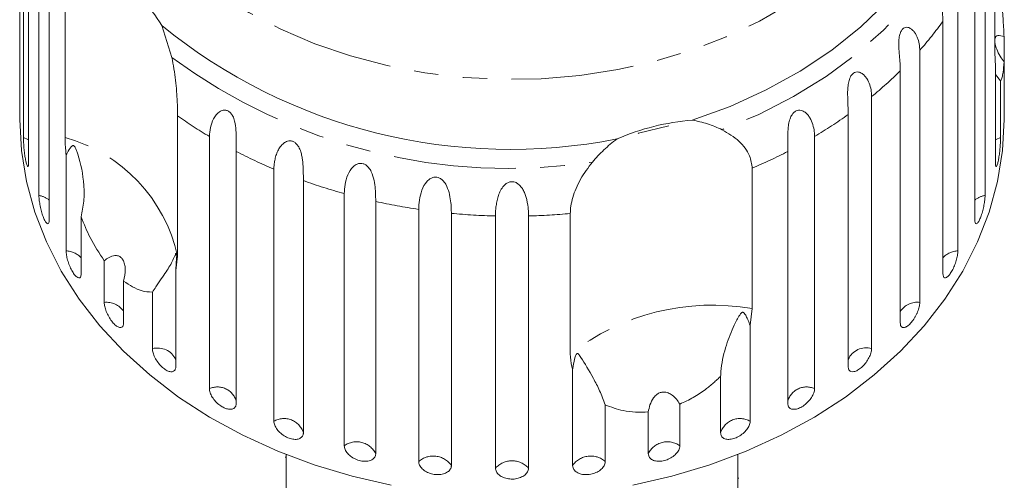
# Model space of a CAD drawing. Units: millimetres. Extents: x -32 to 623, y 16 to 346.
# Drawn here: x -32 to 19, y 282 to 306 of the extents above; entities that cross this region are included whole.
import ezdxf

# ---------------------------------------------------------------- set-up
doc = ezdxf.new("R2010")
doc.units = ezdxf.units.MM
doc.linetypes.add('PHANTOM', pattern=[12.7, 6.35, -1.27, 1.27, -1.27, 1.27, -1.27])

msp = doc.modelspace()

# ---------------------------------------------------------------- linework, layer by layer
at = {"color": 7, "linetype": 'Continuous', "lineweight": 15}
for p, q in [((-31.545, 314.983), (-31.545, 301.928)), ((-31.365, 300.18), (-31.365, 313.234)), ((-31.097, 311.937), (-31.097, 298.882)), ((18.955, 304.574), (18.955, 311.844)), ((-30.563, 297.177), (-30.563, 310.231)), ((18.444, 310.231), (18.444, 297.177)), ((-30.033, 308.982), (-30.033, 295.927)), ((17.914, 295.927), (17.914, 308.982)), ((-29.209, 300.178), (-29.209, 307.447)), ((17.038, 307.361), (17.038, 294.307)), ((16.259, 293.136), (16.259, 306.191)), ((-24.2, 305.975), (-23.678, 304.328)), ((19.426, 305.403), (19.426, 304.089)), ((15.063, 304.696), (15.063, 291.641)), ((18.978, 303.855), (18.955, 304.574)), ((19.426, 301.928), (19.426, 304.089)), ((14.055, 290.578), (14.055, 303.633)), ((18.978, 298.882), (18.978, 303.855)), ((19.247, 303.113), (18.978, 303.438)), ((19.247, 303.113), (19.247, 300.18)), ((-31.559, 302.03), (-31.559, 301.115)), ((12.568, 302.299), (12.568, 289.245)), ((19.441, 301.115), (19.441, 302.036)), ((-23.384, 301.306), (-23.384, 294.036)), ((11.355, 288.316), (11.355, 301.37)), ((-21.733, 287.177), (-21.733, 300.231)), ((9.614, 300.231), (9.614, 287.177)), ((-20.346, 299.459), (-20.346, 286.404)), ((8.227, 286.404), (8.227, 299.459)), ((-29.157, 294.307), (-29.157, 299.279)), ((-18.394, 285.488), (-18.394, 298.542)), ((6.383, 298.588), (6.383, 291.319)), ((-16.866, 297.946), (-16.866, 284.892)), ((-14.75, 284.22), (-14.75, 297.275)), ((-13.119, 296.869), (-13.119, 283.814)), ((-10.893, 283.405), (-10.893, 296.459)), ((-28.378, 296.07), (-28.378, 293.136)), ((-9.199, 296.254), (-9.199, 283.2)), ((-6.917, 283.062), (-6.917, 296.116)), ((-5.202, 296.116), (-5.202, 283.062)), ((-3.042, 288.973), (-3.042, 296.243)), ((-27.182, 291.641), (-27.182, 293.802)), ((-23.384, 294.036), (-23.474, 293.288)), ((-23.474, 293.288), (-23.474, 288.316)), ((-26.174, 292.739), (-26.174, 290.578)), ((-24.687, 289.245), (-24.687, 292.178)), ((6.383, 291.319), (6.275, 290.461)), ((6.275, 290.461), (6.275, 285.488)), ((-2.92, 283.2), (-2.92, 288.172)), ((4.747, 284.892), (4.747, 287.825)), ((-1.226, 286.338), (-1.226, 283.405)), ((2.632, 286.381), (2.632, 284.22)), ((1.001, 283.814), (1.001, 285.975)), ((-17.809, 283.63), (-17.759, 283.63)), ((-17.759, 283.759), (-17.759, 280.675)), ((5.641, 280.675), (5.641, 283.759)), ((5.691, 282.548), (5.641, 282.548))]:
    msp.add_line(p, q, dxfattribs=at)
at = {"color": 8, "linetype": 'PHANTOM', "lineweight": 0, "flags": 128}
for points in [[(16.726, 320.638), (16.637, 319.096), (16.37, 317.565), (15.927, 316.058), (15.313, 314.588), (14.531, 313.165), (13.589, 311.8), (12.492, 310.504), (11.25, 309.288), (9.873, 308.16), (8.371, 307.13), (6.756, 306.206), (5.041, 305.395), (3.239, 304.703), (1.364, 304.136), (-0.569, 303.698), (-2.545, 303.393), (-4.548, 303.222), (-6.563, 303.188), (-8.575, 303.29), (-10.566, 303.529), (-12.523, 303.901), (-14.428, 304.404), (-16.269, 305.034), (-18.029, 305.786), (-19.696, 306.655), (-21.256, 307.633), (-22.697, 308.712), (-24.007, 309.885), (-25.178, 311.143), (-26.198, 312.474), (-27.061, 313.87), (-27.76, 315.318), (-28.289, 316.808), (-28.644, 318.328), (-28.822, 319.866), (-28.822, 321.41), (-28.644, 322.948), (-28.289, 324.468), (-27.76, 325.958), (-27.061, 327.407), (-26.198, 328.802), (-25.178, 330.134), (-24.79, 330.577)], [(18.286, 314.772), (17.881, 313.143), (17.29, 311.548), (16.519, 309.998), (15.573, 308.506), (14.459, 307.084), (13.187, 305.742), (11.765, 304.491), (10.206, 303.341), (8.52, 302.3), (6.721, 301.377), (4.824, 300.579)], [(-31.097, 300.056), (-31.141, 300.083), (-31.365, 300.18)], [(19.247, 300.18), (19.023, 300.083), (18.978, 300.056)]]:
    msp.add_lwpolyline(points, dxfattribs=at)
at = {"color": 7, "linetype": 'Continuous', "lineweight": 15, "flags": 128}
for points in [[(17.853, 316.442), (17.57, 314.793), (17.094, 313.171), (16.428, 311.588), (15.579, 310.058), (14.552, 308.593), (13.357, 307.205), (12.003, 305.906), (10.502, 304.705), (8.864, 303.614), (7.105, 302.64), (5.239, 301.791), (3.279, 301.076)], [(-12.319, 282.179), (-14.339, 282.639), (-16.303, 283.226), (-18.196, 283.935), (-20.007, 284.762), (-21.722, 285.7), (-23.33, 286.743), (-24.82, 287.885), (-26.182, 289.117), (-27.407, 290.431), (-28.486, 291.818), (-29.412, 293.268), (-30.178, 294.772), (-30.779, 296.32), (-31.212, 297.9), (-31.472, 299.502), (-31.559, 301.115)], [(19.441, 301.115), (19.354, 299.502), (19.093, 297.9), (18.66, 296.32), (18.059, 294.772), (17.293, 293.268), (16.367, 291.818), (15.288, 290.431), (14.064, 289.117), (12.702, 287.885), (11.211, 286.743), (9.603, 285.7), (7.888, 284.762), (6.077, 283.935), (4.184, 283.226), (2.22, 282.639), (0.201, 282.179)], [(2.072, 300.789), (0.498, 300.397), (0.478, 300.393)]]:
    msp.add_lwpolyline(points, dxfattribs=at)
at = {"color": 7, "linetype": 'Continuous', "lineweight": 15}
for centre, radius, start, end in [((-31.173, 301.774), 8.14, 31.0639, 55.9041), ((-6.162, 328.141), 28.578, 230.8629, 281.183), ((4.244, 288.882), 12.232, 94.5248, 113.4294)]:
    msp.add_arc(centre, radius, start, end, dxfattribs=at)
at = {"color": 8, "linetype": 'PHANTOM', "lineweight": 0}
for centre, radius, start, end in [((0.467, 317.598), 19.481, 318.5247, 324.1588), ((-6.249, 327.885), 29.304, 233.5044, 278.5415), ((-1.431, 319.403), 22.102, 309.3, 314.4793), ((-8.918, 321.719), 25.02, 234.6779, 239.189), ((-3.177, 321.681), 24.974, 300.8083, 305.5823), ((-31.367, 292.298), 8.17, 12.2834, 74.6846), ((-7.56, 324.159), 27.813, 242.6314, 247.0748), ((-4.541, 324.121), 27.771, 293.1629, 297.3707), ((-6.648, 326.478), 30.306, 250.2974, 254.4935), ((-30.729, 296.117), 1.072, 49.5403, 81.0985), ((-6.192, 328.277), 32.163, 257.5626, 261.5956), ((18.61, 296.117), 1.072, 98.9015, 130.4597), ((-6.064, 329.258), 33.153, 264.5737, 268.526), ((-6.055, 329.267), 33.161, 271.4743, 275.2128), ((-29.176, 293.239), 1.068, 41.6687, 88.9701), ((17.057, 293.239), 1.068, 91.0299, 138.3313), ((-27.058, 290.582), 1.066, 33.9734, 96.6655), ((4.305, 279.561), 11.94, 79.9777, 127.9764), ((14.931, 290.6), 1.05, 82.7841, 146.5771), ((-24.416, 288.236), 1.044, 25.5974, 105.0414), ((12.274, 288.287), 1.002, 72.9266, 156.4346), ((-21.317, 286.253), 1.013, 16.3973, 114.2415), ((9.199, 286.253), 1.013, 65.7585, 163.6027), ((-17.865, 284.586), 1.045, 16.993, 120.3637), ((5.746, 284.586), 1.045, 59.6363, 163.007), ((-14.108, 283.321), 1.105, 26.511, 125.5349), ((1.989, 283.321), 1.105, 54.4651, 153.489), ((-10.138, 282.545), 1.145, 34.8955, 131.2688), ((-1.981, 282.545), 1.145, 48.7312, 145.1045), ((-6.059, 282.283), 1.159, 42.2577, 137.7423)]:
    msp.add_arc(centre, radius, start, end, dxfattribs=at)
at = {"color": 7, "linetype": 'Continuous', "lineweight": 15}
for points, knots in [([(16.259, 306.191), (16.254, 306.342), (16.243, 306.65), (16.175, 307.1), (16.125, 307.495), (16.105, 307.74), (16.107, 307.935), (16.12, 308.079), (16.154, 308.232), (16.219, 308.363), (16.309, 308.449), (16.402, 308.477), (16.491, 308.468), (16.587, 308.432), (16.691, 308.354), (16.828, 308.193), (16.951, 307.943), (17.026, 307.643), (17.034, 307.446), (17.038, 307.361)], [0, 0, 0, 0, 0.130592, 0.265129, 0.325586, 0.387764, 0.412904, 0.438623, 0.471248, 0.504128, 0.532418, 0.56835, 0.595281, 0.622928, 0.672058, 0.72238, 0.822013, 0.924071, 1, 1, 1, 1]), ([(19.247, 307.924), (19.26, 307.769), (19.301, 307.315), (19.363, 306.551), (19.407, 305.865), (19.422, 305.495), (19.426, 305.403)], [0, 0, 0, 0, 0.177943, 0.522436, 0.880483, 1, 1, 1, 1]), ([(14.055, 303.633), (14.054, 303.707), (14.052, 303.855), (14.036, 304.103), (14.014, 304.372), (13.99, 304.654), (13.973, 304.95), (13.975, 305.196), (13.998, 305.389), (14.029, 305.531), (14.083, 305.679), (14.171, 305.801), (14.283, 305.874), (14.391, 305.89), (14.491, 305.87), (14.596, 305.821), (14.707, 305.731), (14.814, 305.597), (14.9, 305.447), (14.989, 305.233), (15.051, 304.978), (15.059, 304.78), (15.063, 304.696)], [0, 0, 0, 0, 0.065119, 0.130647, 0.197644, 0.265313, 0.325747, 0.387902, 0.413033, 0.438742, 0.471356, 0.504223, 0.532503, 0.568421, 0.595342, 0.622979, 0.672091, 0.722395, 0.772047, 0.822079, 0.924099, 1, 1, 1, 1]), ([(19.426, 305.403), (19.312, 305.439), (19.153, 305.49), (19.003, 305.428), (18.97, 305.343), (18.955, 305.303)], [0, 0, 0, 0, 0.564943, 0.791797, 1, 1, 1, 1]), ([(18.955, 305.08), (18.958, 305.052), (18.972, 304.95), (19.06, 304.704), (19.215, 304.39), (19.358, 304.187), (19.426, 304.089)], [0, 0, 0, 0, 0.083175, 0.30891, 0.668608, 1, 1, 1, 1]), ([(-23.678, 304.328), (-23.605, 303.932), (-23.46, 303.138), (-23.394, 302.056), (-23.387, 301.538), (-23.384, 301.306)], [0, 0, 0, 0, 0.354878, 0.711107, 1, 1, 1, 1]), ([(19.426, 304.089), (19.412, 303.9), (19.387, 303.572), (19.325, 303.279), (19.278, 303.157), (19.251, 303.12), (19.247, 303.113)], [0, 0, 0, 0, 0.376312, 0.655075, 0.940634, 1, 1, 1, 1]), ([(11.355, 301.37), (11.353, 301.523), (11.347, 301.832), (11.322, 302.294), (11.328, 302.694), (11.352, 302.939), (11.396, 303.127), (11.442, 303.265), (11.517, 303.405), (11.626, 303.515), (11.755, 303.573), (11.876, 303.576), (11.984, 303.543), (12.096, 303.482), (12.212, 303.377), (12.358, 303.182), (12.483, 302.902), (12.557, 302.583), (12.565, 302.384), (12.568, 302.299)], [0, 0, 0, 0, 0.130592, 0.265129, 0.325586, 0.387764, 0.412904, 0.438623, 0.471248, 0.504128, 0.532418, 0.56835, 0.595281, 0.622928, 0.672058, 0.72238, 0.822013, 0.924071, 1, 1, 1, 1]), ([(-31.559, 302.03), (-31.559, 302.003), (-31.559, 301.941), (-31.558, 301.861), (-31.557, 301.793), (-31.555, 301.745), (-31.553, 301.733), (-31.552, 301.726)], [0, 0, 0, 0, 0.15517, 0.363141, 0.57712, 0.785581, 1, 1, 1, 1]), ([(-31.551, 301.727), (-31.55, 301.726), (-31.549, 301.725), (-31.548, 301.749), (-31.546, 301.797), (-31.545, 301.852), (-31.545, 301.899), (-31.545, 301.918), (-31.545, 301.928)], [0, 0, 0, 0, 0.112482, 0.357056, 0.597135, 0.844076, 0.921927, 1, 1, 1, 1]), ([(19.426, 301.928), (19.427, 301.875), (19.427, 301.767), (19.43, 301.71), (19.432, 301.725), (19.432, 301.726)], [0, 0, 0, 0, 0.488371, 0.976815, 1, 1, 1, 1]), ([(19.437, 301.767), (19.438, 301.804), (19.44, 301.865), (19.44, 301.988), (19.44, 302.036)], [0, 0, 0, 0, 0.614693, 1, 1, 1, 1]), ([(-21.733, 300.231), (-21.702, 300.542), (-21.656, 300.996), (-21.301, 301.475), (-21.047, 301.595), (-20.879, 301.601), (-20.739, 301.549), (-20.614, 301.441), (-20.5, 301.266), (-20.394, 300.956), (-20.33, 300.388), (-20.345, 299.864), (-20.345, 299.546), (-20.346, 299.459)], [0, 0, 0, 0, 0.264793, 0.3872627, 0.4380997, 0.4708121, 0.503779, 0.5321446, 0.5681717, 0.6227325, 0.7221881, 0.9238693, 1, 1, 1, 1]), ([(8.227, 299.459), (8.226, 299.612), (8.224, 299.922), (8.221, 300.385), (8.254, 300.782), (8.3, 301.023), (8.363, 301.206), (8.425, 301.336), (8.518, 301.466), (8.645, 301.562), (8.789, 301.604), (8.919, 301.591), (9.033, 301.545), (9.149, 301.47), (9.267, 301.351), (9.412, 301.139), (9.533, 300.844), (9.604, 300.517), (9.611, 300.316), (9.614, 300.231)], [0, 0, 0, 0, 0.130592, 0.265129, 0.325586, 0.387764, 0.412904, 0.438623, 0.471248, 0.504128, 0.532418, 0.56835, 0.595281, 0.622928, 0.672058, 0.72238, 0.822013, 0.924071, 1, 1, 1, 1]), ([(3.279, 301.076), (3.413, 301.051), (3.681, 301), (4.071, 300.886), (4.455, 300.748), (4.701, 300.635), (4.824, 300.579)], [0, 0, 0, 0, 0.246845, 0.495042, 0.746977, 1, 1, 1, 1]), ([(4.824, 300.579), (5.133, 300.396), (5.753, 300.028), (6.29, 299.281), (6.354, 298.803), (6.383, 298.588)], [0, 0, 0, 0, 0.354878, 0.711107, 1, 1, 1, 1]), ([(-31.365, 300.18), (-31.365, 300.133), (-31.363, 300.019), (-31.35, 299.778), (-31.324, 299.486), (-31.287, 299.198), (-31.244, 298.951), (-31.197, 298.769), (-31.153, 298.672), (-31.118, 298.671), (-31.1, 298.751), (-31.098, 298.845), (-31.097, 298.882)], [0, 0, 0, 0, 0.074338, 0.183211, 0.291648, 0.399156, 0.505643, 0.611481, 0.717335, 0.823854, 0.931381, 1, 1, 1, 1]), ([(-29.157, 299.279), (-29.163, 299.344), (-29.196, 299.666), (-29.203, 299.95), (-29.209, 300.178)], [0, 0, 0, 0, 0.199699, 1, 1, 1, 1]), ([(-18.394, 298.542), (-18.392, 298.616), (-18.387, 298.763), (-18.352, 298.998), (-18.29, 299.241), (-18.198, 299.479), (-18.069, 299.701), (-17.93, 299.855), (-17.796, 299.945), (-17.684, 299.994), (-17.546, 300.015), (-17.394, 299.98), (-17.253, 299.888), (-17.149, 299.766), (-17.073, 299.631), (-17.006, 299.469), (-16.951, 299.269), (-16.912, 299.041), (-16.889, 298.82), (-16.872, 298.536), (-16.866, 298.237), (-16.866, 298.033), (-16.866, 297.946)], [0, 0, 0, 0, 0.065119, 0.130647, 0.197644, 0.265313, 0.325747, 0.387902, 0.413033, 0.438742, 0.471356, 0.504223, 0.532503, 0.568421, 0.595342, 0.622979, 0.672091, 0.722395, 0.772047, 0.822079, 0.924099, 1, 1, 1, 1]), ([(-1.897, 298.906), (-1.704, 299.123), (-1.316, 299.561), (-0.853, 299.923), (-0.619, 300.105)], [0, 0, 0, 0, 0.495457, 1, 1, 1, 1]), ([(18.978, 298.882), (18.98, 298.826), (18.984, 298.715), (19.012, 298.66), (19.051, 298.699), (19.098, 298.835), (19.144, 299.047), (19.185, 299.312), (19.217, 299.602), (19.238, 299.883), (19.246, 300.073), (19.246, 300.159), (19.247, 300.18)], [0, 0, 0, 0, 0.108578, 0.217172, 0.325379, 0.432579, 0.538828, 0.644617, 0.750645, 0.857487, 0.965356, 1, 1, 1, 1]), ([(-28.378, 296.07), (-28.323, 296.338), (-28.211, 296.882), (-28.229, 298.005), (-28.395, 298.879), (-28.603, 299.475), (-28.648, 299.585), (-28.679, 299.649), (-28.705, 299.696), (-28.727, 299.727), (-28.748, 299.749), (-28.765, 299.759), (-28.782, 299.765), (-28.802, 299.765), (-28.844, 299.748), (-28.947, 299.634), (-29.047, 299.468), (-29.133, 299.319), (-29.157, 299.279)], [0, 0, 0, 0, 0.171011, 0.346195, 0.709569, 0.75212, 0.774927, 0.789545, 0.799282, 0.809115, 0.812744, 0.816411, 0.819702, 0.823356, 0.830154, 0.856707, 0.96178, 1, 1, 1, 1]), ([(-3.042, 296.243), (-3.036, 296.369), (-3.023, 296.627), (-2.918, 297.071), (-2.749, 297.543), (-2.45, 298.172), (-2.115, 298.616), (-1.897, 298.906)], [0, 0, 0, 0, 0.1668803, 0.3389875, 0.5058659, 0.6775771, 1, 1, 1, 1]), ([(-14.75, 297.275), (-14.727, 297.592), (-14.692, 298.057), (-14.369, 298.617), (-14.111, 298.8), (-13.929, 298.848), (-13.769, 298.832), (-13.616, 298.758), (-13.464, 298.616), (-13.3, 298.338), (-13.153, 297.796), (-13.124, 297.273), (-13.12, 296.956), (-13.119, 296.869)], [0, 0, 0, 0, 0.264793, 0.387263, 0.4381, 0.470812, 0.503779, 0.532145, 0.568172, 0.622733, 0.722188, 0.923869, 1, 1, 1, 1]), ([(-10.893, 296.459), (-10.874, 296.78), (-10.846, 297.248), (-10.551, 297.845), (-10.301, 298.058), (-10.119, 298.129), (-9.955, 298.132), (-9.793, 298.077), (-9.627, 297.954), (-9.441, 297.697), (-9.257, 297.175), (-9.206, 296.658), (-9.201, 296.341), (-9.199, 296.254)], [0, 0, 0, 0, 0.264793, 0.3872627, 0.4380997, 0.4708121, 0.503779, 0.5321446, 0.5681717, 0.6227325, 0.7221881, 0.9238693, 1, 1, 1, 1]), ([(-6.917, 296.116), (-6.916, 296.19), (-6.913, 296.339), (-6.891, 296.584), (-6.851, 296.846), (-6.786, 297.112), (-6.705, 297.333), (-6.618, 297.5), (-6.541, 297.614), (-6.454, 297.714), (-6.348, 297.803), (-6.209, 297.875), (-6.045, 297.898), (-5.878, 297.863), (-5.743, 297.784), (-5.635, 297.683), (-5.532, 297.553), (-5.435, 297.381), (-5.354, 297.175), (-5.296, 296.968), (-5.241, 296.698), (-5.208, 296.406), (-5.204, 296.203), (-5.202, 296.116)], [0, 0, 0, 0, 0.065113, 0.130634, 0.197624, 0.265287, 0.325715, 0.356656, 0.387962, 0.413091, 0.438797, 0.471408, 0.504272, 0.532549, 0.568464, 0.595382, 0.623016, 0.672124, 0.722422, 0.77207, 0.822096, 0.924107, 1, 1, 1, 1]), ([(-30.563, 297.177), (-30.561, 297.13), (-30.558, 297.016), (-30.528, 296.778), (-30.472, 296.491), (-30.395, 296.21), (-30.307, 295.97), (-30.217, 295.797), (-30.135, 295.708), (-30.071, 295.713), (-30.037, 295.796), (-30.034, 295.89), (-30.033, 295.927)], [0, 0, 0, 0, 0.074338, 0.183211, 0.291648, 0.399156, 0.505643, 0.611481, 0.717335, 0.823854, 0.931381, 1, 1, 1, 1]), ([(17.914, 295.927), (17.917, 295.871), (17.924, 295.759), (17.974, 295.699), (18.047, 295.732), (18.135, 295.859), (18.226, 296.063), (18.309, 296.321), (18.378, 296.605), (18.425, 296.882), (18.442, 297.071), (18.444, 297.156), (18.444, 297.177)], [0, 0, 0, 0, 0.108578, 0.217172, 0.325379, 0.432579, 0.538828, 0.644617, 0.750645, 0.857487, 0.965356, 1, 1, 1, 1]), ([(-27.182, 293.802), (-27.436, 294.188), (-27.899, 294.891), (-28.229, 295.704), (-28.378, 296.07)], [0, 0, 0, 0, 0.550178, 1, 1, 1, 1]), ([(-29.157, 294.307), (-29.152, 294.237), (-29.144, 294.098), (-29.08, 293.827), (-28.985, 293.548), (-28.864, 293.289), (-28.732, 293.081), (-28.603, 292.946), (-28.491, 292.896), (-28.411, 292.939), (-28.38, 293.038), (-28.378, 293.117), (-28.378, 293.136)], [0, 0, 0, 0, 0.108578, 0.217172, 0.325379, 0.432579, 0.538828, 0.644617, 0.750645, 0.857487, 0.965356, 1, 1, 1, 1]), ([(16.259, 293.136), (16.264, 293.08), (16.273, 292.967), (16.345, 292.9), (16.45, 292.922), (16.577, 293.036), (16.71, 293.227), (16.834, 293.472), (16.937, 293.745), (17.008, 294.015), (17.036, 294.201), (17.037, 294.286), (17.038, 294.307)], [0, 0, 0, 0, 0.108578, 0.217172, 0.325379, 0.432579, 0.538828, 0.644617, 0.750645, 0.857487, 0.965356, 1, 1, 1, 1]), ([(-26.174, 292.739), (-26.131, 292.947), (-26.072, 293.239), (-26.117, 293.624), (-26.195, 293.84), (-26.314, 293.984), (-26.459, 294.066), (-26.671, 294.083), (-26.925, 293.994), (-27.098, 293.864), (-27.182, 293.802)], [0, 0, 0, 0, 0.248276, 0.347969, 0.448589, 0.520494, 0.592336, 0.692711, 0.852653, 1, 1, 1, 1]), ([(-23.474, 293.288), (-23.46, 293.478), (-23.443, 293.699), (-23.444, 293.951), (-23.446, 294.021), (-23.448, 294.074), (-23.451, 294.113), (-23.454, 294.141), (-23.456, 294.158), (-23.459, 294.17), (-23.464, 294.18), (-23.477, 294.177), (-23.519, 294.067), (-23.644, 293.761), (-23.957, 293.235), (-24.361, 292.669), (-24.626, 292.27), (-24.687, 292.178)], [0, 0, 0, 0, 0.123511, 0.144044, 0.157363, 0.166288, 0.175493, 0.178921, 0.182385, 0.185418, 0.189302, 0.198667, 0.237598, 0.391885, 0.651839, 0.920194, 1, 1, 1, 1]), ([(-24.687, 292.178), (-24.875, 292.184), (-25.33, 292.197), (-25.862, 292.539), (-26.174, 292.739)], [0, 0, 0, 0, 0.412584, 1, 1, 1, 1]), ([(-27.182, 291.641), (-27.176, 291.572), (-27.166, 291.434), (-27.081, 291.171), (-26.956, 290.906), (-26.798, 290.664), (-26.627, 290.474), (-26.461, 290.356), (-26.318, 290.323), (-26.216, 290.376), (-26.177, 290.479), (-26.174, 290.559), (-26.174, 290.578)], [0, 0, 0, 0, 0.1085777, 0.2171715, 0.3253792, 0.4325788, 0.5388276, 0.6446174, 0.7506446, 0.8574871, 0.9653559, 1, 1, 1, 1]), ([(14.055, 290.578), (14.056, 290.549), (14.059, 290.488), (14.082, 290.42), (14.119, 290.369), (14.169, 290.34), (14.231, 290.333), (14.301, 290.348), (14.38, 290.386), (14.462, 290.443), (14.548, 290.52), (14.632, 290.612), (14.714, 290.72), (14.791, 290.837), (14.862, 290.963), (14.924, 291.091), (14.977, 291.222), (15.018, 291.349), (15.047, 291.47), (15.059, 291.555), (15.063, 291.611), (15.063, 291.631), (15.063, 291.641)], [0, 0, 0, 0, 0.053522, 0.108588, 0.162112, 0.217197, 0.270523, 0.325425, 0.378254, 0.432643, 0.485009, 0.538908, 0.591054, 0.644707, 0.696977, 0.750741, 0.803414, 0.857588, 0.910765, 0.965463, 0.982707, 1, 1, 1, 1]), ([(6.275, 290.461), (6.243, 290.542), (6.178, 290.704), (6.094, 290.886), (6.029, 291.003), (5.995, 291.054), (5.967, 291.09), (5.943, 291.113), (5.919, 291.127), (5.901, 291.132), (5.883, 291.132), (5.857, 291.125), (5.82, 291.099), (5.779, 291.051), (5.694, 290.93), (5.587, 290.734), (5.42, 290.397), (5.234, 289.968), (5.039, 289.43), (4.876, 288.846), (4.79, 288.366), (4.756, 288.02), (4.75, 287.89), (4.747, 287.825)], [0, 0, 0, 0, 0.061671, 0.123462, 0.143975, 0.157282, 0.166199, 0.175395, 0.17882, 0.182282, 0.185312, 0.189193, 0.198553, 0.217889, 0.237521, 0.314522, 0.391825, 0.521374, 0.651768, 0.785293, 0.920276, 0.960102, 1, 1, 1, 1]), ([(-24.687, 289.245), (-24.68, 289.176), (-24.667, 289.039), (-24.564, 288.788), (-24.412, 288.539), (-24.221, 288.318), (-24.015, 288.151), (-23.816, 288.056), (-23.646, 288.041), (-23.525, 288.108), (-23.478, 288.216), (-23.475, 288.296), (-23.474, 288.316)], [0, 0, 0, 0, 0.108578, 0.217172, 0.325379, 0.432579, 0.538828, 0.644617, 0.750645, 0.857487, 0.965356, 1, 1, 1, 1]), ([(11.355, 288.316), (11.362, 288.258), (11.376, 288.142), (11.486, 288.053), (11.645, 288.043), (11.841, 288.118), (12.048, 288.267), (12.243, 288.474), (12.406, 288.714), (12.521, 288.962), (12.564, 289.139), (12.567, 289.224), (12.568, 289.245)], [0, 0, 0, 0, 0.108578, 0.217172, 0.325379, 0.432579, 0.538828, 0.644617, 0.750645, 0.857487, 0.965356, 1, 1, 1, 1]), ([(-2.92, 288.172), (-2.935, 288.224), (-3.013, 288.485), (-3.029, 288.756), (-3.042, 288.973)], [0, 0, 0, 0, 0.199699, 1, 1, 1, 1]), ([(-1.226, 286.338), (-1.321, 286.588), (-1.512, 287.087), (-1.969, 287.946), (-2.313, 288.533), (-2.545, 288.884), (-2.59, 288.943), (-2.62, 288.975), (-2.643, 288.994), (-2.662, 289.002), (-2.68, 289.001), (-2.694, 288.996), (-2.707, 288.984), (-2.723, 288.964), (-2.754, 288.907), (-2.823, 288.697), (-2.876, 288.446), (-2.91, 288.23), (-2.92, 288.172)], [0, 0, 0, 0, 0.172902, 0.346151, 0.709545, 0.752112, 0.774923, 0.789543, 0.799282, 0.809115, 0.812745, 0.816412, 0.819704, 0.823357, 0.830154, 0.856698, 0.961737, 1, 1, 1, 1]), ([(4.747, 287.825), (4.687, 287.765), (4.567, 287.645), (4.375, 287.471), (4.174, 287.301), (3.935, 287.117), (3.657, 286.922), (3.331, 286.722), (2.99, 286.538), (2.751, 286.434), (2.632, 286.381)], [0, 0, 0, 0, 0.102234, 0.204753, 0.308178, 0.411926, 0.556327, 0.701699, 0.850267, 1, 1, 1, 1]), ([(-21.733, 287.177), (-21.726, 287.109), (-21.71, 286.974), (-21.592, 286.736), (-21.417, 286.507), (-21.198, 286.311), (-20.962, 286.17), (-20.735, 286.101), (-20.541, 286.108), (-20.403, 286.19), (-20.35, 286.304), (-20.347, 286.385), (-20.346, 286.404)], [0, 0, 0, 0, 0.108578, 0.217172, 0.325379, 0.432579, 0.538828, 0.644617, 0.750645, 0.857487, 0.965356, 1, 1, 1, 1]), ([(8.227, 286.404), (8.235, 286.345), (8.251, 286.228), (8.375, 286.125), (8.556, 286.094), (8.779, 286.144), (9.016, 286.267), (9.24, 286.448), (9.428, 286.667), (9.56, 286.9), (9.61, 287.072), (9.614, 287.156), (9.614, 287.177)], [0, 0, 0, 0, 0.108578, 0.217172, 0.325379, 0.432579, 0.538828, 0.644617, 0.750645, 0.857487, 0.965356, 1, 1, 1, 1]), ([(2.632, 286.381), (2.577, 286.465), (2.466, 286.634), (2.264, 286.831), (2.038, 286.967), (1.817, 287.017), (1.613, 286.982), (1.428, 286.88), (1.231, 286.669), (1.075, 286.352), (1.025, 286.097), (1.001, 285.975)], [0, 0, 0, 0, 0.1226779, 0.2490045, 0.3486018, 0.4491246, 0.5209592, 0.5927308, 0.6930025, 0.8527791, 1, 1, 1, 1]), ([(1.001, 285.975), (0.779, 285.965), (0.33, 285.945), (-0.444, 286.04), (-0.928, 286.225), (-1.226, 286.338)], [0, 0, 0, 0, 0.271876, 0.550977, 1, 1, 1, 1]), ([(-18.394, 285.488), (-18.385, 285.421), (-18.368, 285.288), (-18.237, 285.066), (-18.043, 284.859), (-17.801, 284.69), (-17.541, 284.58), (-17.291, 284.539), (-17.079, 284.57), (-16.928, 284.67), (-16.87, 284.791), (-16.866, 284.872), (-16.866, 284.892)], [0, 0, 0, 0, 0.1085777, 0.2171715, 0.3253792, 0.4325788, 0.5388276, 0.6446174, 0.7506446, 0.8574871, 0.9653559, 1, 1, 1, 1]), ([(4.747, 284.892), (4.755, 284.832), (4.773, 284.712), (4.908, 284.593), (5.107, 284.54), (5.352, 284.561), (5.613, 284.654), (5.86, 284.807), (6.068, 285.002), (6.214, 285.219), (6.27, 285.384), (6.274, 285.468), (6.275, 285.488)], [0, 0, 0, 0, 0.108578, 0.217172, 0.325379, 0.432579, 0.538828, 0.644617, 0.750645, 0.857487, 0.965356, 1, 1, 1, 1]), ([(-14.75, 284.22), (-14.741, 284.155), (-14.723, 284.024), (-14.582, 283.817), (-14.374, 283.635), (-14.115, 283.496), (-13.838, 283.419), (-13.572, 283.409), (-13.346, 283.466), (-13.186, 283.585), (-13.124, 283.713), (-13.12, 283.795), (-13.119, 283.814)], [0, 0, 0, 0, 0.108578, 0.217172, 0.325379, 0.432579, 0.538828, 0.644617, 0.750645, 0.857487, 0.965356, 1, 1, 1, 1]), ([(1.001, 283.814), (1.005, 283.772), (1.016, 283.669), (1.119, 283.533), (1.31, 283.435), (1.559, 283.404), (1.835, 283.443), (2.107, 283.547), (2.346, 283.704), (2.525, 283.895), (2.619, 284.075), (2.628, 284.18), (2.632, 284.22)], [0, 0, 0, 0, 0.074338, 0.183211, 0.291648, 0.399156, 0.505643, 0.611481, 0.717335, 0.823854, 0.931381, 1, 1, 1, 1]), ([(-10.893, 283.405), (-10.884, 283.341), (-10.865, 283.212), (-10.718, 283.023), (-10.501, 282.866), (-10.231, 282.759), (-9.943, 282.715), (-9.667, 282.738), (-9.433, 282.824), (-9.268, 282.962), (-9.204, 283.098), (-9.2, 283.18), (-9.199, 283.2)], [0, 0, 0, 0, 0.108578, 0.217172, 0.325379, 0.432579, 0.538828, 0.644617, 0.750645, 0.857487, 0.965356, 1, 1, 1, 1]), ([(-6.917, 283.062), (-6.907, 282.999), (-6.888, 282.872), (-6.738, 282.701), (-6.518, 282.57), (-6.245, 282.497), (-5.953, 282.488), (-5.674, 282.544), (-5.438, 282.658), (-5.271, 282.816), (-5.207, 282.959), (-5.203, 283.042), (-5.202, 283.062)], [0, 0, 0, 0, 0.108578, 0.217172, 0.325379, 0.432579, 0.538828, 0.644617, 0.750645, 0.857487, 0.965356, 1, 1, 1, 1]), ([(-2.92, 283.2), (-2.915, 283.157), (-2.904, 283.052), (-2.797, 282.904), (-2.6, 282.782), (-2.342, 282.721), (-2.055, 282.726), (-1.773, 282.796), (-1.524, 282.923), (-1.337, 283.092), (-1.239, 283.261), (-1.229, 283.365), (-1.226, 283.405)], [0, 0, 0, 0, 0.074338, 0.183211, 0.291648, 0.399156, 0.505643, 0.611481, 0.717335, 0.823854, 0.931381, 1, 1, 1, 1])]:
    msp.add_open_spline(points, degree=3, knots=knots, dxfattribs=at)

doc.saveas('drawing.dxf')
